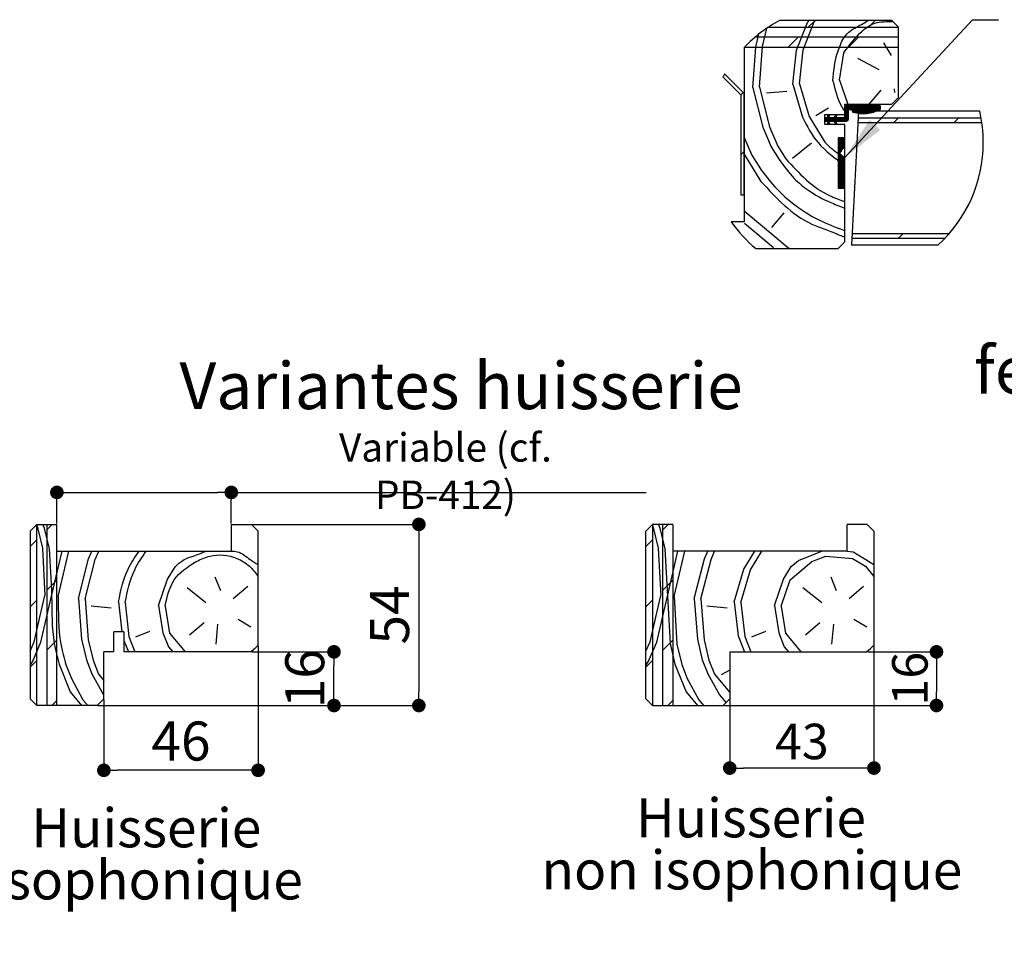
# Paper-space layout 'Feuille 1' of a CAD drawing. Extents: x 141 to 345, y -17 to 278.
# Drawn here: x 232 to 305, y 61 to 129 of the extents above; entities that cross this region are included whole.
import ezdxf

# ---------------------------------------------------------------- set-up
doc = ezdxf.new("R2010")
doc.units = 0
doc.header["$PDSIZE"] = -1
doc.linetypes.add('SLD-CONTINUE', pattern=[0])
doc.layers.get('0').update_dxf_attribs({"linetype": 'CONTINUOUS'})
doc.layers.get('Defpoints').update_dxf_attribs({"linetype": 'CONTINUOUS'})
doc.layers.add('FORMAT', color=7, linetype='SLD-CONTINUE')
doc.styles.add('SLDTEXTSTYLE0', font='TXT', dxfattribs={"width": 0.75})
doc.dimstyles.new('SLDDIMSTYLE1', dxfattribs={"dimtxt": 2.910417, "dimasz": 1.016, "dimexe": 0, "dimexo": 0.0625, "dimgap": 0.727604, "dimtad": 1, "dimlfac": 4, "dimrnd": 1e-09, "dimzin": 12, "dimdsep": 46, "dimtxsty": 'SLDTEXTSTYLE0', "dimblk1": 'DOT', "dimblk2": 'DOT', "dimsah": 1, "dimcen": 0.09, "dimadec": 0, "dimazin": 0, "dimtfac": 1, "dimtofl": 0, "dimtmove": 0, "dimatfit": 3, "dimldrblk": 'DOT', "dimfxl": 1, "dimtolj": 1, "dimtzin": 12, "dimarcsym": 0})
doc.dimstyles.new('SLDDIMSTYLE2', dxfattribs={"dimtxt": 0.18, "dimasz": 3.302, "dimexe": 0, "dimexo": 0.0625, "dimgap": 0, "dimtad": 0, "dimtih": 1, "dimtoh": 1, "dimdec": 0, "dimrnd": 1e-09, "dimzin": 0, "dimdsep": 46, "dimtxsty": 'Standard', "dimsah": 1, "dimcen": 0.09, "dimadec": 0, "dimazin": 0, "dimtfac": 3.302, "dimtdec": 0, "dimtofl": 0, "dimtmove": 0, "dimatfit": 3, "dimfxl": 1, "dimtolj": 1, "dimtzin": 0, "dimarcsym": 0})
doc.dimstyles.new('SLDDIMSTYLE3', dxfattribs={"dimtxt": 2.645833, "dimasz": 1.016, "dimexe": 0, "dimexo": 0.0625, "dimgap": 0.661458, "dimtad": 1, "dimlfac": 4, "dimrnd": 1e-09, "dimzin": 12, "dimdsep": 46, "dimtxsty": 'SLDTEXTSTYLE0', "dimblk1": 'DOT', "dimblk2": 'DOT', "dimsah": 1, "dimcen": 0.09, "dimadec": 0, "dimazin": 0, "dimtfac": 1, "dimtofl": 0, "dimtmove": 0, "dimatfit": 3, "dimldrblk": 'DOT', "dimfxl": 1, "dimtolj": 1, "dimtzin": 12, "dimarcsym": 0})
doc.dimstyles.new('SLDDIMSTYLE4', dxfattribs={"dimtxt": 2.116667, "dimasz": 1.016, "dimexe": 0, "dimexo": 0.0625, "dimgap": 0.529167, "dimtad": 1, "dimlfac": 4, "dimrnd": 1e-09, "dimzin": 12, "dimdsep": 46, "dimtxsty": 'SLDTEXTSTYLE0', "dimblk1": 'DOT', "dimblk2": 'DOT', "dimsah": 1, "dimcen": 0.09, "dimadec": 0, "dimazin": 0, "dimtfac": 1, "dimtofl": 0, "dimtmove": 0, "dimatfit": 3, "dimldrblk": 'DOT', "dimfxl": 1, "dimtolj": 1, "dimtzin": 12, "dimarcsym": 0})

# ---------------------------------------------------------------- blocks, each defined once
blk = doc.blocks.new('_DOT')
at = {"color": 0, "linetype": 'ByBlock'}
blk.add_line((-0.5, 0), (-1, 0), dxfattribs=at)
at = {"color": 0, "linetype": 'ByBlock', "const_width": 0.5}
blk.add_lwpolyline([(-0.25, 0, 1), (0.25, 0, 1)], format="xyb", close=True, dxfattribs=at)
blk = doc.blocks.new('*D61')
at = {"layer": 'Defpoints', "color": 0}
for p in [(190.987, 51.545), (190.987, 40.705), (307.002, 40.705)]:
    blk.add_point(p, dxfattribs=at)
at = {"layer": 'FORMAT', "color": 0, "lineweight": -2}
for p, q in [((190.987, 40.767), (190.987, 51.545)), ((305.986, 51.545), (192.003, 51.545)), ((307.002, 40.767), (307.002, 51.545))]:
    blk.add_line(p, q, dxfattribs=at)
at = {"layer": 'FORMAT', "color": 0, "lineweight": -2, "xscale": 1.016, "yscale": 1.016, "zscale": 1.016, "rotation": 180}
blk.add_blockref('_DOT', (190.987, 51.545), dxfattribs=at)
at = {"layer": 'FORMAT', "color": 0, "lineweight": -2, "xscale": 1.016, "yscale": 1.016, "zscale": 1.016}
blk.add_blockref('_DOT', (307.002, 51.545), dxfattribs=at)
at = {"layer": 'FORMAT', "color": 0, "insert": (248.994, 54.213), "char_height": 2.91042, "attachment_point": 5, "style": 'SLDTEXTSTYLE0'}
blk.add_mtext('\\A1;Passage libre huisserie (L1+L2-41) : 1419', dxfattribs=at)
blk = doc.blocks.new('*D65')
at = {"color": 0, "linetype": 'SLD-CONTINUE', "lineweight": -2}
for p, q in [((249.776, 34.517), (249.776, 41.254)), ((250.792, 41.254), (309.486, 41.254)), ((310.502, 24.517), (310.502, 41.254))]:
    blk.add_line(p, q, dxfattribs=at)
at = {"layer": 'Defpoints', "color": 0}
for p in [(310.502, 41.254), (249.776, 34.455), (310.502, 24.455)]:
    blk.add_point(p, dxfattribs=at)
at = {"color": 0, "lineweight": -2, "xscale": 1.016, "yscale": 1.016, "zscale": 1.016, "rotation": 180}
blk.add_blockref('_DOT', (249.776, 41.254), dxfattribs=at)
at = {"color": 0, "lineweight": -2, "xscale": 1.016, "yscale": 1.016, "zscale": 1.016}
blk.add_blockref('_DOT', (310.502, 41.254), dxfattribs=at)
at = {"color": 0, "insert": (280.355, 45.862), "char_height": 2.91042, "attachment_point": 5, "style": 'SLDTEXTSTYLE0'}
blk.add_mtext('\\A1;Cote nominale du\\Psemi-fixe (L2) : 530', dxfattribs=at)
blk = doc.blocks.new('*D66')
at = {"layer": 'Defpoints', "color": 0}
for p in [(294.917, 82.357), (284.167, 78.357), (300.077, 78.357)]:
    blk.add_point(p, dxfattribs=at)
at = {"layer": 'FORMAT', "color": 0, "lineweight": -2}
for p, q in [((294.979, 82.357), (300.077, 82.357)), ((300.077, 81.341), (300.077, 79.373)), ((284.229, 78.357), (300.077, 78.357))]:
    blk.add_line(p, q, dxfattribs=at)
at = {"layer": 'FORMAT', "color": 0, "lineweight": -2, "xscale": 1.016, "yscale": 1.016, "zscale": 1.016}
for p, rotation in [((300.077, 82.357), 90), ((300.077, 78.357), 270)]:
    blk.add_blockref('_DOT', p, dxfattribs=dict(at, rotation=rotation))
at = {"layer": 'FORMAT', "color": 0, "insert": (298.093, 80.357), "char_height": 2.6458, "attachment_point": 5, "rotation": 90, "style": 'SLDTEXTSTYLE0'}
blk.add_mtext('\\A1;16', dxfattribs=at)
blk = doc.blocks.new('*D67')
at = {"layer": 'Defpoints', "color": 0}
for p in [(295.417, 82.857), (284.667, 78.857), (284.667, 73.693)]:
    blk.add_point(p, dxfattribs=at)
at = {"layer": 'FORMAT', "color": 0, "lineweight": -2}
for p, q in [((295.417, 82.795), (295.417, 73.693)), ((284.667, 78.795), (284.667, 73.693)), ((294.401, 73.693), (285.683, 73.693))]:
    blk.add_line(p, q, dxfattribs=at)
at = {"layer": 'FORMAT', "color": 0, "lineweight": -2, "xscale": 1.016, "yscale": 1.016, "zscale": 1.016, "rotation": 180}
blk.add_blockref('_DOT', (284.667, 73.693), dxfattribs=at)
at = {"layer": 'FORMAT', "color": 0, "lineweight": -2, "xscale": 1.016, "yscale": 1.016, "zscale": 1.016}
blk.add_blockref('_DOT', (295.417, 73.693), dxfattribs=at)
at = {"layer": 'FORMAT', "color": 0, "insert": (290.042, 75.677), "char_height": 2.6458, "attachment_point": 5, "style": 'SLDTEXTSTYLE0'}
blk.add_mtext('\\A1;43', dxfattribs=at)
blk = doc.blocks.new('SW_NOTE_3')
at = {"color": 0, "linetype": 'Continuous', "attachment_point": 2, "style": 'SLDTEXTSTYLE0'}
for s, insert, char_height in [('Huisserie', (7.822, 3.752), 2.9104), ('non isophonique', (7.89, -0.129), 2.91042)]:
    blk.add_mtext(s, dxfattribs=dict(at, insert=insert, char_height=char_height))
blk = doc.blocks.new('*D73')
at = {"color": 0, "linetype": 'SLD-CONTINUE', "lineweight": -2}
for p, q in [((249.51, 82.795), (249.51, 73.528)), ((238.01, 78.795), (238.01, 73.528)), ((248.494, 73.528), (239.026, 73.528))]:
    blk.add_line(p, q, dxfattribs=at)
at = {"layer": 'Defpoints', "color": 0}
for p in [(249.51, 82.857), (238.01, 78.857), (238.01, 73.528)]:
    blk.add_point(p, dxfattribs=at)
at = {"color": 0, "lineweight": -2, "xscale": 1.016, "yscale": 1.016, "zscale": 1.016, "rotation": 180}
blk.add_blockref('_DOT', (238.01, 73.528), dxfattribs=at)
at = {"color": 0, "lineweight": -2, "xscale": 1.016, "yscale": 1.016, "zscale": 1.016}
blk.add_blockref('_DOT', (249.51, 73.528), dxfattribs=at)
at = {"color": 0, "insert": (243.76, 75.711), "char_height": 2.9104, "attachment_point": 5, "style": 'SLDTEXTSTYLE0'}
blk.add_mtext('\\A1;46', dxfattribs=at)
blk = doc.blocks.new('*D74')
at = {"color": 0, "linetype": 'SLD-CONTINUE', "lineweight": -2}
for p, q in [((249.073, 82.357), (255.165, 82.357)), ((255.165, 79.373), (255.165, 81.341)), ((237.573, 78.357), (255.165, 78.357))]:
    blk.add_line(p, q, dxfattribs=at)
at = {"layer": 'Defpoints', "color": 0}
for p in [(249.01, 82.357), (255.165, 82.357), (237.51, 78.357)]:
    blk.add_point(p, dxfattribs=at)
at = {"color": 0, "lineweight": -2, "xscale": 1.016, "yscale": 1.016, "zscale": 1.016}
for p, rotation in [((255.165, 82.357), 90), ((255.165, 78.357), 270)]:
    blk.add_blockref('_DOT', p, dxfattribs=dict(at, rotation=rotation))
at = {"color": 0, "insert": (252.983, 80.357), "char_height": 2.9104, "attachment_point": 5, "rotation": 90, "style": 'SLDTEXTSTYLE0'}
blk.add_mtext('\\A1;16', dxfattribs=at)
blk = doc.blocks.new('*D75')
at = {"color": 0, "linetype": 'SLD-CONTINUE', "lineweight": -2}
for p, q in [((234.51, 91.92), (234.51, 94.242)), ((235.526, 94.242), (246.494, 94.242)), ((247.51, 91.92), (247.51, 94.242)), ((247.51, 94.242), (278.424, 94.242))]:
    blk.add_line(p, q, dxfattribs=at)
at = {"layer": 'Defpoints', "color": 0}
for p in [(247.51, 94.242), (234.51, 91.857), (247.51, 91.857)]:
    blk.add_point(p, dxfattribs=at)
at = {"color": 0, "lineweight": -2, "xscale": 1.016, "yscale": 1.016, "zscale": 1.016, "rotation": 180}
blk.add_blockref('_DOT', (234.51, 94.242), dxfattribs=at)
at = {"color": 0, "lineweight": -2, "xscale": 1.016, "yscale": 1.016, "zscale": 1.016}
blk.add_blockref('_DOT', (247.51, 94.242), dxfattribs=at)
at = {"color": 0, "insert": (263.475, 95.83), "char_height": 2.11667, "attachment_point": 5, "style": 'SLDTEXTSTYLE0'}
blk.add_mtext('\\A1;Variable (cf. PB-412)', dxfattribs=at)
blk = doc.blocks.new('*D76')
at = {"color": 0, "linetype": 'SLD-CONTINUE', "lineweight": -2}
for p, q in [((249.073, 91.857), (261.492, 91.857)), ((261.492, 90.841), (261.492, 79.373)), ((237.573, 78.357), (261.492, 78.357))]:
    blk.add_line(p, q, dxfattribs=at)
at = {"layer": 'Defpoints', "color": 0}
for p in [(249.01, 91.857), (237.51, 78.357), (261.492, 78.357)]:
    blk.add_point(p, dxfattribs=at)
at = {"color": 0, "lineweight": -2, "xscale": 1.016, "yscale": 1.016, "zscale": 1.016}
for p, rotation in [((261.492, 91.857), 90.00000000000024), ((261.492, 78.357), 270.0000000000002)]:
    blk.add_blockref('_DOT', p, dxfattribs=dict(at, rotation=rotation))
at = {"color": 0, "insert": (259.31, 85.107), "char_height": 2.9104, "attachment_point": 5, "rotation": 90, "style": 'SLDTEXTSTYLE0'}
blk.add_mtext('\\A1;54', dxfattribs=at)
blk = doc.blocks.new('SW_NOTE_4')
at = {"color": 0, "linetype": 'Continuous', "attachment_point": 2, "style": 'SLDTEXTSTYLE0'}
for s, insert, char_height in [('Huisserie', (7.822, 3.752), 2.9104), ('isophonique', (7.878, -0.129), 2.91042)]:
    blk.add_mtext(s, dxfattribs=dict(at, insert=insert, char_height=char_height))
blk = doc.blocks.new('SW_NOTE_7')
at = {"color": 0, "linetype": 'Continuous', "char_height": 3.5, "attachment_point": 2, "style": 'SLDTEXTSTYLE0'}
for s, insert in [('Variantes de', (14.219, 4.512)), ('feuillures centrales', (14.218, -0.014))]:
    blk.add_mtext(s, dxfattribs=dict(at, insert=insert))

psp = doc.layouts.new('Feuille 1')

# ---------------------------------------------------------------- linework, layer by layer
at = {"color": 7, "linetype": 'SLD-CONTINUE'}
for p, q in [((296.74811, 129.42038), (288.38689, 129.42038)), ((289.64552, 127.19818), (290.4674, 129.27773)), ((290.14361, 127.24176), (290.9655, 129.32131)), ((290.46739, 129.27773), (290.58708, 129.42038)), ((291.02453, 129.42038), (290.52453, 128.92038)), ((290.9655, 129.32132), (291.04861, 129.42038)), ((295.51465, 129.42038), (295.01466, 128.92038)), ((297.24811, 128.92038), (296.74811, 129.42038)), ((287.11144, 127.47843), (287.4382, 128.84632)), ((287.54846, 128.92038), (297.24811, 128.92038)), ((297.24811, 123.67038), (297.24811, 128.92038)), ((297.24811, 128.17038), (286.55256, 128.17038)), ((286.61334, 127.43485), (286.84674, 128.41193)), ((289.77452, 128.17038), (289.02452, 127.42038)), ((294.26465, 128.17038), (293.51465, 127.42038)), ((296.12078, 127.76471), (296.70603, 126.8121)), ((297.24811, 127.42038), (297.24811, 128.17038)), ((285.74811, 127.40626), (285.74811, 114.42038)), ((285.76148, 127.42038), (297.24811, 127.42038)), ((286.37671, 124.40265), (286.61334, 127.43482)), ((286.87481, 124.44623), (287.11144, 127.47839)), ((289.36532, 124.66411), (289.64553, 127.19817)), ((289.86341, 124.70769), (290.14362, 127.24175)), ((292.852, 124.96916), (293.17579, 127.00512)), ((295.79699, 125.72872), (294.21554, 126.59418)), ((284.15965, 125.20706), (285.49811, 123.86861)), ((285.74811, 123.97216), (284.28577, 125.43449)), ((292.852, 124.96919), (293.47265, 123.17038)), ((285.6622, 124.05806), (285.48543, 123.88129)), ((286.37671, 124.40266), (287.13627, 121.45766)), ((286.87481, 124.44624), (287.63437, 121.50123)), ((288.91078, 124.12245), (287.41649, 123.99172)), ((289.36531, 124.66415), (290.0813, 122.21724)), ((289.86341, 124.70773), (290.5794, 122.26082)), ((295.92771, 124.23445), (295.03485, 123.17038)), ((296.92392, 124.3216), (296.94788, 124.04769)), ((285.49811, 123.86861), (285.49811, 116.42038)), ((285.74811, 116.42038), (285.74811, 123.97216)), ((296.74811, 123.17038), (297.24811, 123.67038)), ((292.03011, 122.8896), (291.07749, 122.30434)), ((293.24811, 122.42038), (293.24811, 123.17038)), ((293.24811, 123.17038), (296.74811, 123.17038)), ((293.41931, 123.04538), (293.24811, 122.87419)), ((293.48946, 123.04538), (293.24811, 122.80403)), ((293.55962, 123.04538), (293.24811, 122.73387)), ((293.62978, 123.04538), (293.24811, 122.66371)), ((293.69994, 123.04538), (293.24811, 122.59355)), ((293.7701, 123.04538), (293.24811, 122.5234)), ((293.24811, 122.29538), (293.24811, 122.92038)), ((293.50439, 122.70952), (293.24811, 122.45324)), ((293.49811, 122.63308), (293.24811, 122.38308)), ((293.34622, 123.04246), (293.25104, 122.94727)), ((295.87311, 123.04538), (293.37311, 123.04538)), ((293.49811, 122.67038), (293.49811, 122.04538)), ((293.84026, 123.04538), (293.58397, 122.7891)), ((293.62311, 122.79538), (295.46398, 122.79538)), ((293.91041, 123.04538), (293.66042, 122.79538)), ((293.98057, 123.04538), (293.73057, 122.79538)), ((294.27219, 122.67038), (293.74811, 112.67038)), ((293.89636, 122.7507), (293.7928, 122.64713)), ((294.05073, 123.04538), (293.80073, 122.79538)), ((293.95089, 122.73507), (293.8209, 122.60507)), ((294.00648, 122.7205), (293.8701, 122.58411)), ((294.12089, 123.04538), (293.87089, 122.79538)), ((294.06317, 122.70703), (293.92498, 122.56884)), ((294.19105, 123.04538), (293.94105, 122.79538)), ((294.12102, 122.69472), (293.98087, 122.55457)), ((294.26121, 123.04538), (294.0112, 122.79538)), ((294.18007, 122.68361), (294.03781, 122.54135)), ((294.33136, 123.04538), (294.08137, 122.79538)), ((294.24039, 122.67378), (294.09583, 122.52922)), ((294.40152, 123.04538), (294.15152, 122.79538)), ((294.30205, 122.66528), (294.15501, 122.51823)), ((294.36513, 122.6582), (294.21536, 122.50843)), ((294.47168, 123.04538), (294.22168, 122.79538)), ((303.297, 122.67038), (294.27219, 122.67038)), ((294.4297, 122.65262), (294.27698, 122.49989)), ((294.54183, 123.04538), (294.29184, 122.79538)), ((294.49589, 122.64865), (294.33992, 122.49267)), ((294.612, 123.04538), (294.36199, 122.79538)), ((294.56381, 122.6464), (294.40424, 122.48684)), ((294.68215, 123.04538), (294.43215, 122.79538)), ((294.63357, 122.64601), (294.47007, 122.48251)), ((294.75231, 123.04538), (294.50231, 122.79538)), ((294.70537, 122.64765), (294.53748, 122.47975)), ((294.82247, 123.04538), (294.57247, 122.79538)), ((294.77937, 122.6515), (294.60659, 122.4787)), ((294.89263, 123.04538), (294.64263, 122.79538)), ((294.85583, 122.65779), (294.67752, 122.47949)), ((294.96278, 123.04538), (294.71279, 122.79538)), ((294.935, 122.66681), (294.75047, 122.48227)), ((295.03295, 123.04538), (294.78294, 122.79538)), ((295.01726, 122.6789), (294.82557, 122.48722)), ((295.1031, 123.04538), (294.8531, 122.79538)), ((295.10303, 122.69451), (294.90308, 122.49457)), ((295.17326, 123.04538), (294.92326, 122.79538)), ((295.19289, 122.71422), (294.98326, 122.50459)), ((295.24342, 123.04538), (294.99342, 122.79538)), ((295.31358, 123.04538), (295.06358, 122.79538)), ((295.28763, 122.7388), (295.06643, 122.5176)), ((295.38373, 123.04538), (295.13374, 122.79538)), ((295.38832, 122.76934), (295.15302, 122.53403)), ((295.4539, 123.04538), (295.20389, 122.79538)), ((295.73453, 123.04538), (295.24357, 122.55442)), ((295.52405, 123.04538), (295.27405, 122.79538)), ((295.80469, 123.04538), (295.33878, 122.57947)), ((295.59421, 123.04538), (295.34421, 122.79538)), ((295.66437, 123.04538), (295.41437, 122.79538)), ((295.87311, 123.04365), (295.43964, 122.61018)), ((295.87311, 122.97349), (295.5476, 122.64797)), ((295.87311, 122.90333), (295.66483, 122.69505)), ((295.87311, 123.04538), (295.87311, 122.79538)), ((290.57939, 122.2608), (291.7499, 120.35557)), ((291.74811, 121.67038), (291.74811, 122.42038)), ((291.74811, 122.42038), (293.24811, 122.42038)), ((292.06789, 122.25523), (291.74811, 121.93545)), ((291.77257, 122.17038), (291.74811, 122.14593)), ((291.84272, 122.17038), (291.74811, 122.07577)), ((291.91288, 122.17038), (291.74811, 122.00561)), ((291.92311, 122.17038), (291.74811, 122.17038)), ((291.74811, 121.92038), (291.74811, 122.17038)), ((291.74811, 121.92038), (291.92311, 121.92038)), ((292.0532, 122.17038), (291.80319, 121.92038)), ((292.12335, 122.17038), (291.87336, 121.92038)), ((291.92311, 122.17038), (292.03968, 122.42038)), ((292.03968, 121.67038), (291.92311, 121.92038)), ((292.19352, 122.17038), (291.9296, 121.90647)), ((292.12283, 122.38033), (291.93204, 122.18955)), ((292.26367, 122.17038), (291.95191, 121.85862)), ((292.04598, 121.88253), (291.97422, 121.81077)), ((292.07548, 122.40314), (291.99335, 122.32101)), ((292.1256, 122.379), (292.02832, 122.17038)), ((292.44873, 122.17038), (292.02832, 122.17038)), ((292.02832, 121.92038), (292.1256, 121.71177)), ((292.02832, 121.92038), (292.44873, 121.92038)), ((292.03968, 122.42038), (292.1256, 122.379)), ((292.33383, 122.17038), (292.08383, 121.92038)), ((292.40399, 122.17038), (292.15399, 121.92038)), ((292.62366, 122.31989), (292.22414, 121.92038)), ((292.56236, 122.18843), (292.29431, 121.92038)), ((292.61447, 122.17038), (292.36446, 121.92038)), ((292.68462, 122.17038), (292.43462, 121.92038)), ((292.44873, 122.17038), (292.5653, 122.42038)), ((292.5653, 121.67038), (292.44873, 121.92038)), ((292.75478, 122.17038), (292.46655, 121.88215)), ((292.62516, 122.39155), (292.48781, 122.25421)), ((292.56062, 121.90606), (292.48886, 121.83431)), ((292.58293, 121.85821), (292.51117, 121.78646)), ((292.57781, 122.41436), (292.54912, 122.38566)), ((292.65122, 122.379), (292.55394, 122.17038)), ((293.12311, 122.17038), (292.55394, 122.17038)), ((292.55394, 121.92038), (292.65122, 121.71177)), ((292.55394, 121.92038), (293.37311, 121.92038)), ((292.5653, 122.42038), (292.65122, 122.379)), ((292.82494, 122.17038), (292.57494, 121.92038)), ((292.8951, 122.17038), (292.6451, 121.92038)), ((292.96525, 122.17038), (292.71526, 121.92038)), ((293.03542, 122.17038), (292.78541, 121.92038)), ((293.10557, 122.17038), (292.85557, 121.92038)), ((293.49811, 122.49276), (292.92573, 121.92038)), ((293.49811, 122.4226), (292.99589, 121.92038)), ((293.49811, 122.35245), (293.06605, 121.92038)), ((293.49811, 122.28229), (293.13621, 121.92038)), ((293.49811, 122.21213), (293.20636, 121.92038)), ((293.49811, 122.56292), (293.24811, 122.31292)), ((293.49811, 122.14197), (293.27652, 121.92038)), ((293.49811, 122.07181), (293.34668, 121.92038)), ((293.48384, 121.98739), (293.43111, 121.93465)), ((294.24599, 122.17038), (294.22633, 121.79538)), ((294.24599, 122.17038), (303.40118, 122.17038)), ((297.2449, 122.17038), (296.86991, 121.79538)), ((301.73503, 122.17038), (301.36004, 121.79538)), ((287.13628, 121.45762), (287.76511, 120.00691)), ((287.63438, 121.5012), (288.26321, 120.05048)), ((293.24811, 121.67038), (291.74811, 121.67038)), ((292.06829, 121.83468), (291.99653, 121.76293)), ((292.0906, 121.78683), (292.01884, 121.71508)), ((292.1256, 121.71177), (292.03968, 121.67038)), ((292.11291, 121.73899), (292.04859, 121.67467)), ((292.60524, 121.81037), (292.53349, 121.73861)), ((292.62755, 121.76252), (292.5558, 121.69077)), ((292.65122, 121.71177), (292.5653, 121.67038)), ((292.64986, 121.71467), (292.64299, 121.7078)), ((293.24811, 112.92038), (293.24811, 121.67038)), ((303.46256, 121.79538), (294.22633, 121.79538)), ((285.74811, 120.6845), (286.3144, 119.37807)), ((292.79826, 120.67038), (292.74811, 120.62023)), ((292.86842, 120.67038), (292.74811, 120.55007)), ((292.93858, 120.67038), (292.74811, 120.47991)), ((293.00874, 120.67038), (292.74811, 120.40976)), ((293.0789, 120.67038), (292.74811, 120.3396)), ((293.14905, 120.67038), (292.74811, 120.26944)), ((293.21921, 120.67038), (292.74811, 120.19928)), ((293.24811, 120.67038), (292.74811, 120.67038)), ((292.74811, 120.67038), (292.74811, 116.92038)), ((293.24811, 120.62912), (292.74811, 120.12912)), ((293.24811, 120.55896), (292.74811, 120.05896)), ((293.24811, 120.48881), (292.74811, 119.98881)), ((293.24811, 120.41865), (292.74811, 119.91865)), ((293.24811, 116.92038), (293.24811, 120.67038)), ((285.74811, 119.65384), (285.49811, 119.40384)), ((287.76512, 120.00695), (288.35037, 119.05433)), ((288.26321, 120.05053), (288.84847, 119.09791)), ((290.75368, 120.26841), (289.34655, 119.14149)), ((293.24811, 120.34849), (292.74811, 119.84849)), ((293.24811, 120.27833), (292.74811, 119.77833)), ((293.24811, 120.20817), (292.74811, 119.70817)), ((293.24811, 120.13801), (292.74811, 119.63801)), ((293.24811, 120.06786), (292.74811, 119.56786)), ((293.24811, 119.9977), (292.74811, 119.4977)), ((293.02706, 119.7065), (292.74811, 119.42754)), ((285.74811, 119.49181), (285.8163, 119.3345)), ((285.81631, 119.33454), (286.98682, 117.4293)), ((286.3144, 119.37812), (286.89966, 118.4255)), ((292.90546, 119.51473), (292.74811, 119.35738)), ((292.94232, 119.48144), (292.74811, 119.28722)), ((292.97919, 119.44815), (292.74811, 119.21706)), ((293.01605, 119.41485), (292.74811, 119.14691)), ((293.05292, 119.38156), (292.74811, 119.07675)), ((293.08978, 119.34826), (292.74811, 119.00659)), ((293.12664, 119.31497), (292.74811, 118.93643)), ((293.16351, 119.28167), (292.74811, 118.86627)), ((293.20037, 119.24838), (292.74811, 118.79612)), ((293.23724, 119.21509), (292.74811, 118.72596)), ((293.24811, 119.1558), (292.74811, 118.6558)), ((293.24811, 119.08564), (292.74811, 118.58564)), ((293.24811, 119.01548), (292.74811, 118.51548)), ((293.24811, 118.94532), (292.74811, 118.44532)), ((293.24811, 118.87517), (292.74811, 118.37517)), ((293.24811, 118.80501), (292.74811, 118.30501)), ((293.24811, 118.73485), (292.74811, 118.23485)), ((293.24811, 118.66469), (292.74811, 118.16469)), ((293.24811, 118.59453), (292.74811, 118.09453)), ((293.24811, 118.52437), (292.74811, 118.02437)), ((293.24811, 118.45422), (292.74811, 117.95422)), ((293.24811, 118.38406), (292.74811, 117.88406)), ((293.24811, 118.3139), (292.74811, 117.8139)), ((293.24811, 118.24374), (292.74811, 117.74374)), ((293.24811, 118.17358), (292.74811, 117.67358)), ((293.24811, 118.10343), (292.74811, 117.60343)), ((293.24811, 118.03327), (292.74811, 117.53327)), ((293.24811, 117.96311), (292.74811, 117.46311)), ((293.24811, 117.89295), (292.74811, 117.39295)), ((293.24811, 117.82279), (292.74811, 117.32279)), ((293.24811, 117.75263), (292.74811, 117.25263)), ((293.24811, 117.68248), (292.74811, 117.18248)), ((293.24811, 117.61232), (292.74811, 117.11232)), ((293.24811, 117.54216), (292.74811, 117.04216)), ((293.24811, 117.472), (292.74811, 116.972)), ((292.74811, 116.92038), (293.24811, 116.92038)), ((293.24811, 117.40184), (292.76665, 116.92038)), ((293.24811, 117.33168), (292.83681, 116.92038)), ((293.24811, 117.26153), (292.90697, 116.92038)), ((293.24811, 117.19137), (292.97712, 116.92038)), ((293.24811, 117.12121), (293.04728, 116.92038)), ((293.24811, 117.05105), (293.11744, 116.92038)), ((293.24811, 116.98089), (293.1876, 116.92038)), ((285.49811, 116.42038), (285.74811, 116.42038)), ((285.74811, 115.23797), (289.10598, 112.42038)), ((288.69898, 115.06955), (287.78994, 113.9862)), ((285.74811, 114.42038), (284.77653, 114.42038)), ((285.75398, 114.30998), (287.92068, 112.4919)), ((293.79397, 113.54538), (293.77431, 113.17038)), ((300.69569, 113.17038), (293.77431, 113.17038)), ((293.79397, 113.54538), (301.03816, 113.54538)), ((297.60016, 113.54538), (297.22516, 113.17038)), ((286.60087, 112.42038), (292.74811, 112.42038)), ((292.74811, 112.42038), (293.24811, 112.92038)), ((300.18143, 112.67038), (293.74811, 112.67038)), ((232.51047, 91.35717), (233.01047, 91.85717)), ((232.98029, 91.827), (233.05955, 91.62644)), ((233.01047, 91.85717), (234.51047, 91.85717)), ((233.01047, 78.35717), (233.01047, 91.85717)), ((233.44924, 91.85717), (233.55765, 91.58286)), ((234.16549, 91.85717), (233.76047, 91.45216)), ((233.76047, 91.85717), (234.51047, 91.85717)), ((233.76047, 91.85717), (233.76047, 78.35717)), ((234.51047, 89.85717), (234.51047, 91.85717)), ((234.51047, 78.35717), (234.51047, 91.85717)), ((247.51047, 91.85717), (249.01047, 91.85717)), ((247.51047, 91.85717), (247.51047, 89.85717)), ((249.01047, 91.85717), (249.51047, 91.35717)), ((278.91692, 91.85717), (278.41692, 91.35717)), ((278.88674, 91.827), (278.966, 91.62644)), ((280.41692, 91.85717), (278.91692, 91.85717)), ((278.91692, 91.85717), (278.91692, 78.35717)), ((279.35569, 91.85717), (279.4641, 91.58286)), ((279.66692, 91.45216), (280.07193, 91.85717)), ((279.66692, 78.35717), (279.66692, 91.85717)), ((280.41692, 91.85717), (279.66692, 91.85717)), ((280.41692, 91.85717), (280.41692, 78.35717)), ((280.41692, 91.85717), (280.41692, 89.85717)), ((293.41692, 89.85717), (293.41692, 91.85717)), ((294.91692, 91.85717), (293.41692, 91.85717)), ((295.41692, 91.35717), (294.91692, 91.85717)), ((232.51047, 91.35717), (232.51047, 78.85717)), ((233.05952, 91.62645), (233.42689, 90.08858)), ((233.55762, 91.58287), (233.92498, 90.045)), ((249.51047, 82.85717), (249.51047, 91.35717)), ((278.41692, 78.85717), (278.41692, 91.35717)), ((278.96597, 91.62645), (279.33333, 90.08858)), ((279.46407, 91.58287), (279.83143, 90.045)), ((295.41692, 91.35717), (295.41692, 82.85717)), ((233.01047, 90.70216), (232.51047, 90.20216)), ((278.41692, 90.20216), (278.91692, 90.70216)), ((233.42689, 90.08859), (233.61994, 86.55833)), ((234.11808, 86.51473), (234.89775, 89.85717)), ((234.51047, 89.85717), (247.51047, 89.85717)), ((234.61618, 86.47115), (235.40601, 89.85717)), ((236.87002, 89.28547), (237.11784, 89.85717)), ((237.36812, 89.24189), (237.63482, 89.85717)), ((279.33333, 90.08859), (279.52639, 86.55833)), ((279.83143, 90.04501), (280.02448, 86.51475)), ((280.02453, 86.51473), (280.80419, 89.85717)), ((293.41692, 89.85717), (280.41692, 89.85717)), ((280.52263, 86.47116), (281.31245, 89.85717)), ((282.77647, 89.28547), (283.02428, 89.85717)), ((283.27457, 89.24189), (283.54127, 89.85717)), ((285.72145, 88.52586), (286.53937, 89.85717)), ((286.21955, 88.48228), (287.06424, 89.85717)), ((289.7934, 89.17344), (290.83318, 89.58438)), ((290.83318, 89.58438), (291.52339, 89.85717)), ((293.41692, 89.86025), (293.86533, 89.82102)), ((293.86532, 89.82101), (294.81794, 89.23576)), ((236.11047, 86.34041), (236.87003, 89.28542)), ((236.60856, 86.29684), (237.36813, 89.24184)), ((282.01691, 86.34041), (282.77648, 89.28542)), ((282.51501, 86.29684), (283.27457, 89.24184)), ((289.16456, 87.72273), (290.78959, 89.08629)), ((289.25172, 88.71893), (289.7934, 89.17345)), ((290.7896, 89.08629), (291.82937, 89.49723)), ((291.82936, 89.49723), (293.82175, 89.32292)), ((293.82174, 89.32292), (294.77436, 88.73766)), ((294.81794, 89.23576), (295.41692, 88.86777)), ((242.76001, 87.76629), (243.34527, 88.71891)), ((285.00546, 86.07895), (285.72145, 88.52586)), ((285.50356, 86.03538), (286.21955, 88.48228)), ((288.66646, 87.7663), (289.25171, 88.71891)), ((294.77437, 88.73767), (295.41692, 87.97191)), ((234.51047, 87.71203), (233.76047, 86.96203)), ((242.0876, 85.8175), (242.76001, 87.76631)), ((246.29029, 87.95935), (246.70123, 86.91958)), ((279.66692, 86.96203), (280.41692, 87.71203)), ((287.99405, 85.8175), (288.66646, 87.76631)), ((288.49215, 85.77392), (289.16455, 87.72273)), ((292.19674, 87.95935), (292.60768, 86.91958)), ((245.61784, 86.01056), (244.21071, 87.13749)), ((247.65384, 86.33434), (248.73719, 87.24338)), ((291.52429, 86.01056), (290.11715, 87.13749)), ((293.56029, 86.33434), (294.64364, 87.24338)), ((233.01047, 86.21203), (232.51047, 85.71203)), ((232.81685, 83.1152), (233.61999, 86.55831)), ((233.31494, 83.07163), (234.11809, 86.51473)), ((236.11041, 86.34042), (236.34704, 83.30826)), ((236.60851, 86.29684), (236.84514, 83.26468)), ((239.09905, 86.07897), (239.34473, 83.85717)), ((239.59715, 86.03539), (239.87736, 83.50133)), ((278.41692, 85.71203), (278.91692, 86.21203)), ((278.72329, 83.1152), (279.52643, 86.55831)), ((279.22139, 83.07163), (280.02453, 86.51473)), ((280.02448, 86.51475), (280.21753, 82.98449)), ((280.52258, 86.47117), (280.71563, 82.94091)), ((282.01686, 86.34042), (282.25349, 83.30826)), ((282.51496, 86.29684), (282.75159, 83.26468)), ((285.0055, 86.07897), (285.2857, 83.5449)), ((285.50359, 86.03539), (285.7838, 83.50132)), ((238.55735, 85.62445), (237.06306, 85.75518)), ((242.08763, 85.81751), (242.41142, 83.78154)), ((242.58573, 85.77393), (242.90952, 83.73796)), ((284.4638, 85.62445), (282.96951, 85.75518)), ((287.99408, 85.81751), (288.31787, 83.78154)), ((288.49218, 85.77393), (288.81596, 83.73796)), ((245.48708, 84.51627), (244.40373, 83.60723)), ((246.48333, 84.4291), (246.3526, 82.93481)), ((248.02119, 84.79646), (248.97381, 84.21121)), ((291.39353, 84.51627), (290.31018, 83.60723)), ((292.38978, 84.4291), (292.25904, 82.93481)), ((293.92764, 84.79646), (294.88026, 84.21121)), ((238.76047, 82.35717), (238.76047, 83.85717)), ((239.51047, 83.85717), (238.76047, 83.85717)), ((239.51047, 83.85717), (239.51047, 82.35717)), ((241.41513, 83.8687), (240.37536, 83.45775)), ((242.41141, 83.78152), (242.82235, 82.74175)), ((242.90949, 83.73796), (244.06811, 82.35717)), ((287.32158, 83.8687), (286.28181, 83.45776)), ((288.31786, 83.78152), (288.7288, 82.74175)), ((288.81594, 83.73796), (289.97455, 82.35717)), ((232.51047, 82.40848), (232.81683, 83.11525)), ((232.6861, 81.62096), (233.31493, 83.07167)), ((234.51047, 83.2219), (233.76047, 82.4719)), ((236.34706, 83.30827), (236.71442, 81.7704)), ((236.84516, 83.2647), (237.21252, 81.72683)), ((239.51047, 83.21287), (239.84866, 82.35717)), ((239.87734, 83.50131), (240.32953, 82.35717)), ((278.41692, 82.40848), (278.72328, 83.11525)), ((278.59254, 81.62096), (279.22137, 83.07167)), ((279.66692, 82.4719), (280.41692, 83.2219)), ((280.21754, 82.98449), (280.5849, 81.44662)), ((280.71563, 82.94091), (281.083, 81.40304)), ((282.2535, 83.30827), (282.62087, 81.7704)), ((282.7516, 83.2647), (283.11897, 81.72683)), ((285.28569, 83.54489), (285.75511, 82.35717)), ((285.78379, 83.50131), (286.23598, 82.35717)), ((238.01047, 78.85717), (238.01047, 82.35717)), ((238.76047, 82.35717), (238.01047, 82.35717)), ((249.01047, 82.35717), (239.51047, 82.35717)), ((242.82234, 82.74176), (243.14504, 82.35717)), ((248.96438, 82.35717), (249.2508, 82.59751)), ((249.51047, 82.85717), (249.01047, 82.35717)), ((284.66692, 82.35717), (284.66692, 78.85717)), ((284.66692, 82.35717), (294.91692, 82.35717)), ((288.72879, 82.74176), (289.05149, 82.35717)), ((294.87083, 82.35717), (295.15725, 82.59751)), ((294.91692, 82.35717), (295.41692, 82.85717)), ((233.01047, 81.7219), (232.51047, 81.2219)), ((232.51047, 81.33508), (232.68608, 81.62091)), ((236.71445, 81.77039), (237.12539, 80.73062)), ((237.21255, 81.72681), (237.62349, 80.68704)), ((278.41692, 81.2219), (278.91692, 81.7219)), ((278.41692, 81.33508), (278.59252, 81.62091)), ((282.6209, 81.77039), (283.03184, 80.73062)), ((283.11899, 81.72681), (283.52993, 80.68704)), ((234.67848, 81.4466), (235.50037, 79.36706)), ((235.17658, 81.40303), (235.58752, 80.36325)), ((280.58493, 81.44661), (281.40681, 79.36706)), ((281.08303, 81.40303), (281.49397, 80.36326)), ((284.66692, 80.99312), (284.02801, 80.64347)), ((235.58749, 80.36327), (236.45295, 78.78182)), ((237.12536, 80.73063), (237.99082, 79.14918)), ((237.62347, 80.68705), (238.01047, 80.22585)), ((281.49394, 80.36327), (282.3594, 78.78182)), ((283.03181, 80.73063), (283.89727, 79.14918)), ((283.52992, 80.68705), (284.66692, 79.33203)), ((235.50035, 79.36707), (236.34776, 78.35717)), ((281.4068, 79.36707), (282.2542, 78.35717)), ((233.01047, 78.35717), (232.51047, 78.85717)), ((234.51047, 78.73177), (234.13587, 78.35717)), ((236.45297, 78.78182), (236.80929, 78.35717)), ((238.01047, 78.85717), (237.51047, 78.35717)), ((237.99084, 79.14918), (238.01047, 79.12579)), ((278.41692, 78.85717), (278.91692, 78.35717)), ((280.04232, 78.35717), (280.41692, 78.73177)), ((282.35942, 78.78182), (282.71573, 78.35717)), ((283.89729, 79.14918), (284.38166, 78.57192)), ((284.16692, 78.35717), (284.66692, 78.85717)), ((237.51047, 78.35717), (233.01047, 78.35717)), ((234.51047, 78.35717), (233.76047, 78.35717)), ((278.91692, 78.35717), (284.16692, 78.35717)), ((279.66692, 78.35717), (280.41692, 78.35717))]:
    psp.add_line(p, q, dxfattribs=at)
for centre, radius, start, end in [((293.24811, 120.31584), 10.32105, 118.0992762, 136.6079793), ((293.3105, 120.28108), 10.39247, 150.272217, 151.706025), ((293.37311, 122.92038), 0.125, 90.0011569, 179.9994835), ((293.62311, 122.67038), 0.125, 90.0011569, 179.9994835), ((293.87311, 122.67038), 0.08361, 73.367478, 253.374506), ((294.61254, 125.14592), 2.66722, 253.3694935, 298.2042709), ((294.61253, 125.14593), 2.50001, 253.3695554, 289.9119974), ((293.24814, 120.31586), 10.32102, 359.9999034, 13.1869166), ((293.12311, 122.29538), 0.125, 270.0011569, 359.9996969), ((293.37311, 122.04538), 0.125, 269.9977419, 359.9996969), ((293.2481, 120.31585), 10.32106, 312.2034881, 359.9999704), ((293.24835, 120.31607), 10.32138, 214.8347447, 229.9055644)]:
    psp.add_arc(centre, radius, start, end, dxfattribs=at)
for points, knots in [([(293.08861, 128.00134), (293.22948, 128.19423), (293.59307, 128.69212), (294.34556, 129.02029), (294.81495, 129.32045), (294.97123, 129.42038)], [0, 0, 0, 0, 0.29670813, 0.76584307, 1, 1, 1, 1]), ([(293.17576, 127.00513), (293.58773, 127.58143), (294.21683, 128.46147), (295.52945, 129.36485), (296.37385, 129.34424), (296.83553, 129.33297)], [0, 0, 0, 0, 0.46235537, 0.70604017, 1, 1, 1, 1]), ([(292.3539, 124.92558), (292.41493, 125.61706), (292.50907, 126.68356), (292.93785, 127.65851), (293.08862, 128.00133)], [0, 0, 0, 0, 0.64837048, 1, 1, 1, 1]), ([(292.3539, 124.92561), (292.5218, 124.24943), (292.72422, 123.43426), (293.1718, 122.73498), (293.24811, 122.61575)], [0, 0, 0, 0, 0.82950318, 1, 1, 1, 1]), ([(290.0813, 122.21723), (290.42972, 121.54613), (291.1842, 120.09292), (292.52597, 119.14633), (293.24811, 118.63687)], [0, 0, 0, 0, 0.46179935, 1, 1, 1, 1]), ([(291.74989, 120.35556), (292.09137, 120.0238), (292.54704, 119.5811), (293.10762, 119.29195), (293.24811, 119.21949)], [0, 0, 0, 0, 0.749397239, 1, 1, 1, 1]), ([(288.35037, 119.05432), (288.70498, 118.56616), (289.33776, 117.69504), (290.63874, 116.62077), (291.91992, 115.93162), (292.85744, 115.59021), (293.22603, 115.4443), (293.24811, 115.43556)], [0, 0, 0, 0, 0.29034782, 0.51811499, 0.80846165, 0.98852809, 1, 1, 1, 1]), ([(288.84846, 119.0979), (289.83551, 118.02721), (291.08268, 116.67437), (292.82869, 116.083), (293.21153, 115.93096), (293.24811, 115.91643)], [0, 0, 0, 0, 0.77437788, 0.9784463, 1, 1, 1, 1]), ([(286.89966, 118.42549), (287.26097, 117.94387), (288.18914, 116.70663), (289.87289, 115.33361), (291.55044, 114.39141), (292.61329, 114.00565), (293.10376, 113.81006), (293.24811, 113.7525)], [0, 0, 0, 0, 0.22483362, 0.57758091, 0.80241629, 0.94185194, 1, 1, 1, 1]), ([(286.9868, 117.4293), (288.13751, 116.17872), (289.54814, 114.64567), (291.82307, 113.84471), (292.64112, 113.51074), (293.11802, 113.32287), (293.24811, 113.27162)], [0, 0, 0, 0, 0.6508368, 0.79784613, 0.94485524, 1, 1, 1, 1]), ([(233.92499, 90.04501), (234.00914, 88.87114), (234.17745, 86.5234), (234.09262, 83.60836), (234.54016, 81.95694), (234.67845, 81.44662)], [0, 0, 0, 0, 0.40862779, 0.81725577, 1, 1, 1, 1]), ([(239.09902, 86.07895), (239.27376, 86.92297), (239.55558, 88.28424), (240.33627, 89.42406), (240.63292, 89.85717)], [0, 0, 0, 0, 0.62001703, 1, 1, 1, 1]), ([(239.59711, 86.03538), (239.77264, 86.87904), (240.05925, 88.25668), (240.85093, 89.41011), (241.15779, 89.85717)], [0, 0, 0, 0, 0.612399834, 1, 1, 1, 1]), ([(243.34527, 88.71893), (243.51759, 88.88428), (243.96235, 89.31106), (244.81978, 89.52227), (245.3896, 89.76166), (245.61695, 89.85717)], [0, 0, 0, 0, 0.275426704, 0.710916993, 1, 1, 1, 1]), ([(244.88315, 89.08629), (245.22254, 89.24794), (246.16905, 89.69876), (247.68319, 89.52916), (248.88816, 88.81567), (249.31091, 88.24248), (249.51047, 87.97191)], [0, 0, 0, 0, 0.21354125, 0.59553359, 0.80907352, 1, 1, 1, 1]), ([(247.51047, 89.86025), (247.66343, 89.85772), (248.1963, 89.84892), (248.78424, 89.27982), (249.3082, 88.98253), (249.51047, 88.86777)], [0, 0, 0, 0, 0.19819294, 0.6904691, 1, 1, 1, 1]), ([(242.5857, 85.77392), (242.73535, 86.47475), (243.03898, 87.89674), (244.26259, 88.68601), (244.88314, 89.08629)], [0, 0, 0, 0, 0.49285511, 1, 1, 1, 1]), ([(234.61613, 86.47117), (234.60811, 85.28389), (234.59651, 83.56562), (235.03962, 81.91356), (235.17655, 81.40304)], [0, 0, 0, 0, 0.69098263, 1, 1, 1, 1])]:
    psp.add_open_spline(points, degree=3, knots=knots, dxfattribs=at)

# ---------------------------------------------------------------- block references
at = {"color": 7, "linetype": 'Continuous'}
for name, p in [('SW_NOTE_7', (309.85388, 105.11623)), ('SW_NOTE_3', (278.42776, 67.68648)), ('SW_NOTE_4', (233.35373, 66.94372))]:
    psp.add_blockref(name, p, dxfattribs=at)

# ---------------------------------------------------------------- texts
at = {"color": 7, "linetype": 'Continuous', "insert": (243.6442, 103.95002), "char_height": 3.5, "attachment_point": 1, "style": 'SLDTEXTSTYLE0'}
psp.add_mtext('Variantes huisserie', dxfattribs=at)

# ---------------------------------------------------------------- dimensions: what is measured, and where the dimension line sits
at = {"color": 7, "linetype": 'SLD-CONTINUE'}
dim = psp.add_linear_dim(base=(247.51047, 94.24204), p1=(234.51047, 91.85717), p2=(247.51047, 91.85717), text='Variable (cf. PB-412)', dimstyle='SLDDIMSTYLE4', dxfattribs=at)
dim.commit()
dim.dimension.update_dxf_attribs({"geometry": '*D75', "text_midpoint": (263.47543, 94.24204), "dimtype": 160})
for base, p1, p2, picture, middle in [((261.49244, 78.35717), (249.01047, 91.85717), (237.51047, 78.35717), '*D76', (261.49244, 85.10717)), ((255.16536, 82.35717), (237.51047, 78.35717), (249.01047, 82.35717), '*D74', (255.16536, 80.35717))]:
    dim = psp.add_linear_dim(base=base, p1=p1, p2=p2, angle=90, dimstyle='SLDDIMSTYLE1', dxfattribs=at)
    dim.commit()
    dim.dimension.update_dxf_attribs({"geometry": picture, "text_midpoint": middle, "dimtype": 160})
dim = psp.add_linear_dim(base=(238.01047, 73.52836), p1=(249.51047, 82.85717), p2=(238.01047, 78.85717), dimstyle='SLDDIMSTYLE1', dxfattribs=at)
dim.commit()
dim.dimension.update_dxf_attribs({"geometry": '*D73', "text_midpoint": (243.76047, 73.52836), "dimtype": 160})
dim = psp.add_linear_dim(base=(310.50203, 41.25402), p1=(249.7764, 34.45469), p2=(310.50203, 24.45469), angle=0, text='Cote nominale du\\Psemi-fixe (L2) : 530', dimstyle='SLDDIMSTYLE1', dxfattribs=at)
dim.commit()
dim.dimension.update_dxf_attribs({"geometry": '*D65', "text_midpoint": (280.35546, 41.25402), "dimtype": 160})
at = {"layer": 'FORMAT'}
dim = psp.add_linear_dim(base=(284.66692, 73.69299), p1=(295.41692, 82.85717), p2=(284.66692, 78.85717), dimstyle='SLDDIMSTYLE3', dxfattribs=at)
dim.commit()
dim.dimension.update_dxf_attribs({"geometry": '*D67', "text_midpoint": (290.04192, 73.69299), "dimtype": 160})
dim = psp.add_linear_dim(base=(300.07748, 78.35717), p1=(294.91692, 82.35717), p2=(284.16692, 78.35717), angle=90, dimstyle='SLDDIMSTYLE3', dxfattribs=at)
dim.commit()
dim.dimension.update_dxf_attribs({"geometry": '*D66', "text_midpoint": (300.07748, 80.35717), "dimtype": 160})
dim = psp.add_linear_dim(base=(190.98652, 51.54515), p1=(307.00203, 40.70469), p2=(190.98652, 40.70469), text='Passage libre huisserie (L1+L2-41) : 1419', dimstyle='SLDDIMSTYLE1', dxfattribs=at)
dim.commit()
dim.dimension.update_dxf_attribs({"geometry": '*D61', "text_midpoint": (248.99428, 51.54515), "dimtype": 160})

# ---------------------------------------------------------------- leaders
at = {"color": 7, "linetype": 'Continuous'}
psp.add_leader([(293.24811, 119.20526), (302.75242, 129.47811), (304.70139, 129.47811)], dimstyle='SLDDIMSTYLE2', dxfattribs=at)

doc.saveas('drawing.dxf')
